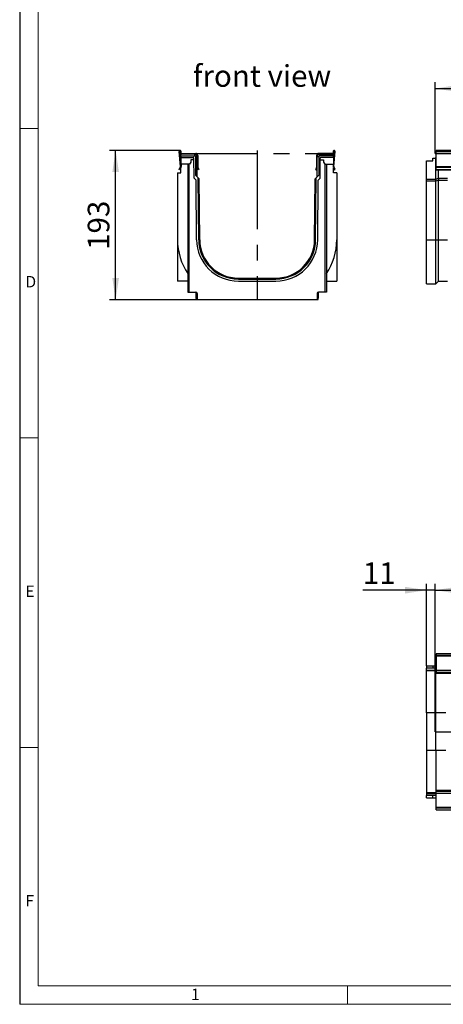
# Model space of a CAD drawing. Units: millimetres. Extents: x 56 to 3304, y 56 to 2320.
# Drawn here: x 56 to 604, y 56 to 1328 of the extents above; entities that cross this region are included whole.
import ezdxf

# ---------------------------------------------------------------- set-up
doc = ezdxf.new("R2010")
doc.units = ezdxf.units.MM
doc.header["$LTSCALE"] = 8
doc.linetypes.add('CENTERX2', pattern=[20.32, 12.7, -2.54, 2.54, -2.54])
for name, color, linetype in [('HAURATON_CENTERLINE', 60, 'CENTERX2'), ('HAURATON_DIMENSIONING', 1, 'Continuous'), ('HAURATON_FRAME_LOGO', 1, 'Continuous'), ('HAURATON_TEXT', 40, 'Continuous')]:
    doc.layers.add(name, color=color, linetype=linetype)
doc.layers.add('HAURATON_PRODUCT_CONTOUR', color=7, linetype='Continuous', lineweight=25)
doc.styles.add('SLDTEXTSTYLE1', font='GOTHIC.TTF', dxfattribs={"width": 0.913})
doc.styles.add('SLDTEXTSTYLE2', font='ARIAL.TTF', dxfattribs={"width": 0.948})
doc.dimstyles.new('SLDDIMSTYLE0', dxfattribs={"dimtxt": 28, "dimasz": 28, "dimexe": 0, "dimexo": 0.0625, "dimgap": 7, "dimtad": 1, "dimdec": 0, "dimrnd": 1e-09, "dimzin": 12, "dimdsep": 46, "dimtxsty": 'SLDTEXTSTYLE2', "dimsah": 1, "dimcen": 0.09, "dimadec": 0, "dimazin": 3, "dimtfac": 1, "dimtdec": 0, "dimtofl": 0, "dimtmove": 0, "dimatfit": 3, "dimfxl": 1, "dimfrac": 2, "dimtolj": 1, "dimtzin": 12, "dimarcsym": 0})
doc.dimstyles.new('SLDDIMSTYLE1', dxfattribs={"dimtxt": 28, "dimasz": 28, "dimexe": 0, "dimexo": 0.0625, "dimgap": 7, "dimtad": 1, "dimdec": 0, "dimrnd": 1e-09, "dimzin": 12, "dimdsep": 46, "dimtxsty": 'SLDTEXTSTYLE2', "dimsah": 1, "dimcen": 0.09, "dimadec": 0, "dimazin": 3, "dimtfac": 1, "dimtdec": 0, "dimtmove": 0, "dimatfit": 0, "dimfxl": 1, "dimfrac": 2, "dimtolj": 1, "dimtzin": 12, "dimarcsym": 0})

# ---------------------------------------------------------------- blocks, each defined once
blk = doc.blocks.new('_D_1')
at = {"layer": 'HAURATON_DIMENSIONING'}
for p, q in [((811.2, 1306.4), (875.3, 1306.4)), ((593.3, 1155.5), (593.3, 1247.5)), ((875.3, 1250.6), (811.2, 1250.6)), ((1093.3, 1159.5), (1093.3, 1247.5)), ((593.3, 1239.5), (1093.3, 1239.5))]:
    blk.add_line(p, q, dxfattribs=at)
for centre, start, end in [((811.2, 1278.5), 90, 270), ((875.3, 1278.5), 270, 90)]:
    blk.add_arc(centre, 27.9, start, end, dxfattribs=at)
for points in [[(593.3, 1239.5), (621.3, 1235.2), (621.3, 1243.8)], [(1093.3, 1239.5), (1065.3, 1243.8), (1065.3, 1235.2)]]:
    blk.add_solid(points, dxfattribs=at)
at = {"layer": 'HAURATON_DIMENSIONING', "insert": (811.2, 1293.2), "char_height": 28, "attachment_point": 1, "style": 'SLDTEXTSTYLE2'}
blk.add_mtext('500', dxfattribs=at)
blk = doc.blocks.new('_D_3')
at = {"layer": 'HAURATON_DIMENSIONING'}
for p, q in [((811.2, 658.1), (875.3, 658.1)), ((593.3, 408.2), (593.3, 599.2)), ((875.3, 602.3), (811.2, 602.3)), ((1093.3, 511.2), (1093.3, 599.2)), ((593.3, 591.2), (1093.3, 591.2))]:
    blk.add_line(p, q, dxfattribs=at)
for centre, start, end in [((811.2, 630.2), 90, 270), ((875.3, 630.2), 270, 90)]:
    blk.add_arc(centre, 27.9, start, end, dxfattribs=at)
for points in [[(593.3, 591.2), (621.3, 586.8), (621.3, 595.5)], [(1093.3, 591.2), (1065.3, 595.5), (1065.3, 586.8)]]:
    blk.add_solid(points, dxfattribs=at)
at = {"layer": 'HAURATON_DIMENSIONING', "insert": (811.2, 644.8), "char_height": 28, "attachment_point": 1, "style": 'SLDTEXTSTYLE2'}
blk.add_mtext('500', dxfattribs=at)
blk = doc.blocks.new('_D_4')
at = {"layer": 'HAURATON_DIMENSIONING'}
for p, q in [((582.3, 493.4), (582.3, 599.2)), ((593.3, 408.2), (593.3, 599.2)), ((582.3, 591.2), (499.8, 591.2)), ((593.3, 591.2), (582.3, 591.2)), ((593.3, 591.2), (647.1, 591.2))]:
    blk.add_line(p, q, dxfattribs=at)
for points in [[(582.3, 591.2), (554.3, 595.5), (554.3, 586.8)], [(593.3, 591.2), (621.3, 586.8), (621.3, 595.5)]]:
    blk.add_solid(points, dxfattribs=at)
at = {"layer": 'HAURATON_DIMENSIONING', "insert": (499.8, 627.2), "char_height": 28, "attachment_point": 1, "style": 'SLDTEXTSTYLE2'}
blk.add_mtext('11', dxfattribs=at)
blk = doc.blocks.new('_D_9')
at = {"layer": 'HAURATON_DIMENSIONING'}
for p, q in [((263.4, 1159.5), (172.1, 1159.5)), ((180.1, 966.5), (180.1, 1159.5)), ((285.6, 966.5), (172.1, 966.5))]:
    blk.add_line(p, q, dxfattribs=at)
for points in [[(180.1, 1159.5), (175.8, 1131.5), (184.4, 1131.5)], [(180.1, 966.5), (184.4, 994.5), (175.8, 994.5)]]:
    blk.add_solid(points, dxfattribs=at)
at = {"layer": 'HAURATON_DIMENSIONING', "insert": (144, 1030.9), "char_height": 28, "attachment_point": 1, "rotation": 90, "style": 'SLDTEXTSTYLE2'}
blk.add_mtext('193', dxfattribs=at)

msp = doc.modelspace()

# ---------------------------------------------------------------- linework, layer by layer
at = {"layer": 'HAURATON_CENTERLINE'}
for p, q in [((363.1, 1159.5), (363.1, 966.5)), ((262.5, 1155.5), (463.7, 1155.5)), ((593.3, 1155.5), (1593.3, 1155.5)), ((593.3, 408.2), (1593.3, 408.2))]:
    msp.add_line(p, q, dxfattribs=at)
at = {"layer": 'HAURATON_FRAME_LOGO'}
msp.add_line((56, 2320), (56, 56), dxfattribs=at)
at = {"layer": 'HAURATON_FRAME_LOGO', "lineweight": 18}
for p, q in [((80, 2296), (80, 80)), ((56, 1188), (80, 1188)), ((56, 788), (80, 788)), ((80, 388), (56, 388)), ((80, 80), (1784, 80)), ((480, 56), (480, 80)), ((56, 56), (1822.4, 56))]:
    msp.add_line(p, q, dxfattribs=at)
at = {"layer": 'HAURATON_PRODUCT_CONTOUR'}
for p, q in [((263.8, 1138.6), (262.3, 1158.2)), ((263.3, 1158.3), (264.8, 1138.6)), ((263.6, 1156.5), (263.6, 1158.3)), ((264.6, 1158.3), (264.6, 1156.5)), ((462.9, 1158.3), (461.4, 1138.6)), ((461.6, 1158.3), (461.6, 1156.5)), ((462.4, 1138.6), (463.9, 1158.2)), ((462.6, 1156.5), (462.6, 1158.3)), ((1591.8, 1159.5), (594.8, 1159.5)), ((594.8, 1158.2), (594.8, 1159.5)), ((594.8, 1158.2), (1591.8, 1158.2)), ((594.8, 1138.6), (594.8, 1158.2)), ((265.6, 1154.5), (264.3, 1154.5)), ((264.3, 1152.5), (264.3, 1154.5)), ((264.3, 1152.5), (264.3, 1150.5)), ((264.3, 1152.5), (282.3, 1152.5)), ((264.3, 1150.5), (280.3, 1150.5)), ((264.3, 1150.5), (264.3, 1145.1)), ((265.6, 1155.5), (283.8, 1155.5)), ((283.8, 1154.5), (265.6, 1154.5)), ((281.3, 1147.5), (277.3, 1147.5)), ((277.3, 1147.5), (277.3, 1144.5)), ((281.5, 1123.8), (281.3, 1149.5)), ((282.3, 1154.5), (282.3, 1152.5)), ((283.3, 1151.5), (283.5, 1127.5)), ((285.3, 1151.5), (283.3, 1151.5)), ((285.3, 1137.5), (285.3, 1153)), ((286.3, 1153), (286.3, 1137.5)), ((439.9, 1153), (439.9, 1137.5)), ((440.9, 1137.5), (440.9, 1153)), ((440.9, 1151.5), (442.9, 1151.5)), ((460.6, 1155.5), (442.4, 1155.5)), ((442.4, 1154.5), (460.6, 1154.5)), ((442.9, 1151.5), (442.7, 1127.5)), ((443.9, 1154.5), (443.9, 1152.5)), ((461.9, 1152.5), (443.9, 1152.5)), ((444.6, 1123.8), (444.8, 1149.5)), ((444.8, 1147.5), (448.9, 1147.5)), ((461.9, 1150.5), (445.8, 1150.5)), ((448.9, 1147.5), (448.9, 1144.5)), ((460.6, 1154.5), (461.9, 1154.5)), ((461.9, 1154.5), (461.9, 1152.5)), ((461.9, 1150.5), (461.9, 1152.5)), ((461.9, 1150.5), (461.9, 1145.1)), ((582.3, 1122.4), (582.3, 1146)), ((582.3, 1146), (590.3, 1146)), ((590.3, 1149.5), (594.3, 1149.5)), ((590.3, 1146), (590.3, 1149.5)), ((594.8, 1153), (594.3, 1152.5)), ((594.3, 1152.5), (594.3, 1150.5)), ((594.8, 1150.5), (594.3, 1150.5)), ((594.3, 1149.5), (594.3, 1150.5)), ((594.3, 1122.4), (594.3, 1149.5)), ((262.2, 1134.9), (263.7, 1138)), ((263.1, 1134.5), (262.2, 1134.9)), ((264.6, 1137.6), (263.1, 1134.5)), ((264.3, 1130.5), (264.3, 1137)), ((275.5, 1141.5), (264.5, 1141.5)), ((273.6, 1141.5), (273.6, 976.5)), ((275.1, 976.5), (275.1, 1141.5)), ((277.3, 1144.5), (275.5, 1141.5)), ((285.5, 1125.5), (285.4, 1136.8)), ((286.7, 1134.5), (285.5, 1136.5)), ((286.4, 1137), (287.6, 1135)), ((287.6, 1135), (286.7, 1134.5)), ((439.7, 1137), (438.6, 1135)), ((438.6, 1135), (439.4, 1134.5)), ((439.4, 1134.5), (440.6, 1136.5)), ((440.6, 1125.5), (440.7, 1136.8)), ((448.9, 1144.5), (450.6, 1141.5)), ((450.6, 1141.5), (461.6, 1141.5)), ((451.1, 976.5), (451.1, 1141.5)), ((452.6, 1141.5), (452.6, 976.5)), ((461.6, 1137.6), (463.1, 1134.5)), ((461.9, 1130.5), (461.9, 1137)), ((464, 1134.9), (462.5, 1138)), ((463.1, 1134.5), (464, 1134.9)), ((594.8, 1138.6), (1591.8, 1138.6)), ((594.8, 1138), (594.8, 1138.6)), ((594.8, 1134.9), (594.8, 1138)), ((594.8, 1138), (1591.8, 1138)), ((594.8, 1134.5), (594.8, 1134.9)), ((594.8, 1134.9), (1591.8, 1134.9)), ((594.8, 1134.5), (1591.8, 1134.5)), ((597.8, 1123.8), (597.8, 1134.5)), ((260.1, 1130.5), (260.1, 1044)), ((260.1, 1130.5), (264.3, 1130.5)), ((284.1, 1121.2), (281.5, 1123.8)), ((286.8, 1124.2), (283.5, 1127.5)), ((284.8, 1044), (284.1, 1121.2)), ((287.5, 1044), (286.8, 1124.2)), ((286.8, 1124.2), (288.1, 1122.9)), ((288.8, 1044), (288.1, 1122.9)), ((437.4, 1044), (438.1, 1122.9)), ((439.4, 1124.2), (438.1, 1122.9)), ((438.7, 1044), (439.4, 1124.2)), ((439.4, 1124.2), (442.7, 1127.5)), ((441.4, 1044), (442.1, 1121.2)), ((442.1, 1121.2), (444.6, 1123.8)), ((466.1, 1130.5), (461.9, 1130.5)), ((466.1, 1130.5), (466.1, 1044)), ((582.3, 1122.4), (594.3, 1122.4)), ((582.3, 1119.8), (582.3, 1122.4)), ((594.3, 1119.8), (582.3, 1119.8)), ((582.3, 1044), (582.3, 1119.8)), ((594.3, 1122.4), (597.8, 1123.8)), ((594.3, 1119.8), (594.3, 1122.4)), ((597.8, 1121.2), (594.3, 1119.8)), ((594.3, 1044), (594.3, 1119.8)), ((597.8, 1123.8), (597.8, 1121.2)), ((597.8, 1123.8), (609.3, 1123.8)), ((597.8, 1044), (597.8, 1121.2)), ((597.8, 1121.2), (609.3, 1121.2)), ((260.1, 1044), (260.1, 990.5)), ((466.1, 1044), (466.1, 990.5)), ((582.3, 1044), (594.3, 1044)), ((582.3, 987), (582.3, 1044)), ((594.3, 1044), (597.8, 1044)), ((594.3, 987), (594.3, 1044)), ((597.8, 990.5), (597.8, 1044)), ((597.8, 1044), (609.3, 1044)), ((338.8, 994.5), (387.4, 994.5)), ((338.8, 993.2), (387.4, 993.2)), ((273.6, 990.5), (260.1, 990.5)), ((338.8, 990.5), (387.4, 990.5)), ((452.6, 990.5), (466.1, 990.5)), ((582.3, 987), (594.3, 987)), ((594.3, 987), (597.8, 990.5)), ((597.8, 990.5), (609.3, 990.5)), ((273.6, 976.5), (275.1, 976.5)), ((275.1, 976.5), (283.6, 976.5)), ((283.6, 976.5), (283.6, 969.5)), ((283.6, 969.5), (284.4, 966.5)), ((285.6, 969.5), (283.6, 969.5)), ((285.6, 974.5), (285.6, 966.5)), ((440.6, 974.5), (440.6, 966.5)), ((442.6, 969.5), (440.6, 969.5)), ((441.8, 966.5), (442.6, 969.5)), ((442.6, 969.5), (442.6, 976.5)), ((451.1, 976.5), (442.6, 976.5)), ((452.6, 976.5), (451.1, 976.5)), ((285.6, 966.5), (284.4, 966.5)), ((440.6, 966.5), (285.6, 966.5)), ((441.8, 966.5), (440.6, 966.5)), ((1591.8, 509.1), (594.8, 509.1)), ((594.8, 509.1), (594.8, 509)), ((594.3, 489), (594.3, 507)), ((594.3, 507), (594.8, 507)), ((1591.8, 509), (594.8, 509)), ((594.8, 509), (594.8, 506.7)), ((1591.8, 506.7), (594.8, 506.7)), ((594.8, 506.7), (594.8, 505.7)), ((1591.8, 505.7), (594.8, 505.7)), ((594.8, 505.7), (594.8, 487.5)), ((582.3, 493.4), (582.3, 490.4)), ((582.3, 493.4), (590.3, 493.4)), ((582.3, 490.2), (582.3, 490.4)), ((590.3, 490.4), (582.3, 490.4)), ((594.3, 490.2), (582.3, 490.2)), ((582.3, 487.6), (582.3, 490.2)), ((582.3, 487.6), (594.3, 487.6)), ((582.3, 487), (582.3, 487.6)), ((594.3, 487), (582.3, 487)), ((582.3, 432.5), (582.3, 487)), ((590.3, 493.4), (590.3, 490.4)), ((590.3, 493.4), (594.3, 493.4)), ((594.3, 490.4), (590.3, 490.4)), ((590.3, 490.4), (590.3, 490.4)), ((594.3, 488), (594.3, 489)), ((594.3, 489), (594.8, 489)), ((594.3, 487.7), (594.3, 488)), ((594.3, 488), (594.8, 487.5)), ((594.8, 487.2), (594.3, 487.7)), ((594.3, 484.5), (594.3, 487.7)), ((594.8, 484.5), (594.3, 484.5)), ((594.3, 483.8), (594.3, 484.5)), ((594.3, 432.5), (594.3, 483.8)), ((594.8, 483.8), (594.3, 483.8)), ((1591.8, 487.5), (594.8, 487.5)), ((594.8, 487.5), (594.8, 485)), ((1591.8, 485), (594.8, 485)), ((594.8, 485), (594.8, 484.8)), ((1591.8, 484.8), (594.8, 484.8)), ((594.8, 484.8), (594.8, 483.7)), ((1591.8, 483.7), (594.8, 483.7)), ((594.3, 432.5), (582.3, 432.5)), ((582.3, 432.5), (582.3, 383.8)), ((607.3, 432.5), (594.3, 432.5)), ((594.3, 383.8), (594.3, 432.5)), ((594.3, 383.8), (582.3, 383.8)), ((582.3, 383.8), (582.3, 329.3)), ((607.3, 383.8), (594.3, 383.8)), ((594.3, 383.8), (594.3, 332.5)), ((594.3, 332.5), (594.3, 331.8)), ((594.8, 332.5), (594.3, 332.5)), ((594.8, 331.8), (594.3, 331.8)), ((594.3, 331.8), (594.3, 328.6)), ((594.8, 332.6), (1591.8, 332.6)), ((594.8, 331.5), (594.8, 332.6)), ((594.8, 331.5), (1591.8, 331.5)), ((594.8, 331.4), (594.8, 331.5)), ((594.8, 331.4), (1591.8, 331.4)), ((594.8, 328.9), (594.8, 331.4)), ((594.3, 329.3), (582.3, 329.3)), ((582.3, 329.3), (582.3, 328.7)), ((582.3, 328.7), (594.3, 328.7)), ((582.3, 328.7), (582.3, 326.1)), ((582.3, 326.1), (582.3, 325.9)), ((594.3, 326.1), (582.3, 326.1)), ((590.3, 325.9), (582.3, 325.9)), ((582.3, 322.9), (582.3, 325.9)), ((582.3, 322.9), (590.3, 322.9)), ((590.3, 322.9), (590.3, 325.9)), ((594.3, 325.9), (590.3, 325.9)), ((590.3, 325.9), (590.3, 325.9)), ((590.3, 322.9), (594.3, 322.9)), ((594.8, 329.1), (594.3, 328.6)), ((594.3, 328.4), (594.8, 328.9)), ((594.3, 328.6), (594.3, 328.4)), ((594.3, 328.4), (594.3, 327.4)), ((594.3, 327.4), (594.3, 309.4)), ((594.3, 327.4), (594.8, 327.4)), ((594.8, 328.9), (1591.8, 328.9)), ((594.8, 310.7), (594.8, 328.9)), ((594.8, 309.4), (594.3, 309.4)), ((594.8, 310.7), (1591.8, 310.7)), ((594.8, 309.7), (594.8, 310.7)), ((594.8, 307.4), (594.8, 309.7)), ((594.8, 309.7), (1591.8, 309.7)), ((594.8, 307.4), (1591.8, 307.4)), ((594.8, 307.2), (594.8, 307.4)), ((594.8, 307.2), (1591.8, 307.2))]:
    msp.add_line(p, q, dxfattribs=at)
for centre, radius, start, end in [((263.4, 1158.3), 1.15, 0, 184.3392), ((263.4, 1158.3), 0.15, 0, 184.3392), ((462.7, 1158.3), 1.15, 355.6608, 180), ((462.7, 1158.3), 0.15, 355.6608, 180), ((265.6, 1156.5), 2, 180, 270), ((265.6, 1156.5), 1, 180, 270), ((280.3, 1149.5), 1, 0.5, 90), ((282.3, 1151.5), 3, 0.5, 90), ((282.3, 1151.5), 1, 0.5, 90), ((283.8, 1153), 2.5, 360, 90), ((283.8, 1153), 1.5, 360, 90), ((442.4, 1153), 2.5, 90, 180), ((442.4, 1153), 1.5, 90, 180), ((443.9, 1151.5), 3, 90, 179.5), ((443.9, 1151.5), 1, 90, 179.5), ((445.8, 1149.5), 1, 90, 179.5), ((460.6, 1156.5), 1, 270, 0), ((460.6, 1156.5), 2, 270, 0), ((262.8, 1138.5), 1, 334.3392, 4.3392), ((262.8, 1138.5), 2, 334.3392, 4.3392), ((287.3, 1137.5), 2, 180, 210), ((287.3, 1137.5), 1, 180, 210), ((438.9, 1137.5), 1, 330, 360), ((438.9, 1137.5), 2, 330, 0), ((463.4, 1138.5), 2, 175.6608, 205.6608), ((463.4, 1138.5), 1, 175.6608, 205.6608), ((337.6, 1044), 77.5, 180, 214.3297), ((338.8, 1044.5), 54, 180.5, 270), ((338.8, 1044.5), 51.3, 180.5, 270), ((338.8, 1044.5), 50, 180.5, 270), ((387.4, 1044.5), 51.3, 270, 359.5), ((387.4, 1044.5), 54, 270, 359.5), ((387.4, 1044.5), 50, 270, 359.5), ((388.6, 1044), 77.5, 325.6703, 0), ((283.6, 974.5), 2, 0, 90), ((442.6, 974.5), 2, 90, 180)]:
    msp.add_arc(centre, radius, start, end, dxfattribs=at)

# ---------------------------------------------------------------- texts
at = {"layer": 'HAURATON_FRAME_LOGO', "char_height": 14.8, "attachment_point": 1, "style": 'SLDTEXTSTYLE1'}
for s, insert in [('D', (63.4, 997.2)), ('E', (63.4, 597.2)), ('F', (63.4, 197.2)), ('1', (277.7, 76.3))]:
    msp.add_mtext(s, dxfattribs=dict(at, insert=insert))
at = {"layer": 'HAURATON_TEXT', "insert": (369.4, 1269.7), "char_height": 28, "attachment_point": 2, "style": 'SLDTEXTSTYLE2'}
msp.add_mtext('front view', dxfattribs=at)

# ---------------------------------------------------------------- dimensions: what is measured, and where the dimension line sits
at = {"layer": 'HAURATON_DIMENSIONING'}
for base, p1, p2, dimstyle, picture, middle in [((1093.3, 1239.5), (593.3, 1155.5), (1093.3, 1159.5), 'SLDDIMSTYLE0', '_D_1', (843.3, 1239.5)), ((1093.3, 591.2), (593.3, 408.2), (1093.3, 511.2), 'SLDDIMSTYLE0', '_D_3', (843.3, 591.2)), ((582.3, 591.2), (593.3, 408.2), (582.3, 493.4), 'SLDDIMSTYLE1', '_D_4', (521.2, 591.2))]:
    dim = msp.add_linear_dim(base=base, p1=p1, p2=p2, dimstyle=dimstyle, dxfattribs=at)
    dim.commit()
    dim.dimension.update_dxf_attribs({"geometry": picture, "text_midpoint": middle, "dimtype": 160})
dim = msp.add_linear_dim(base=(180.1, 1159.5), p1=(285.6, 966.5), p2=(263.4, 1159.5), angle=90, dimstyle='SLDDIMSTYLE0', dxfattribs=at)
dim.commit()
dim.dimension.update_dxf_attribs({"geometry": '_D_9', "text_midpoint": (180.1, 1063), "dimtype": 160})

doc.saveas('drawing.dxf')
